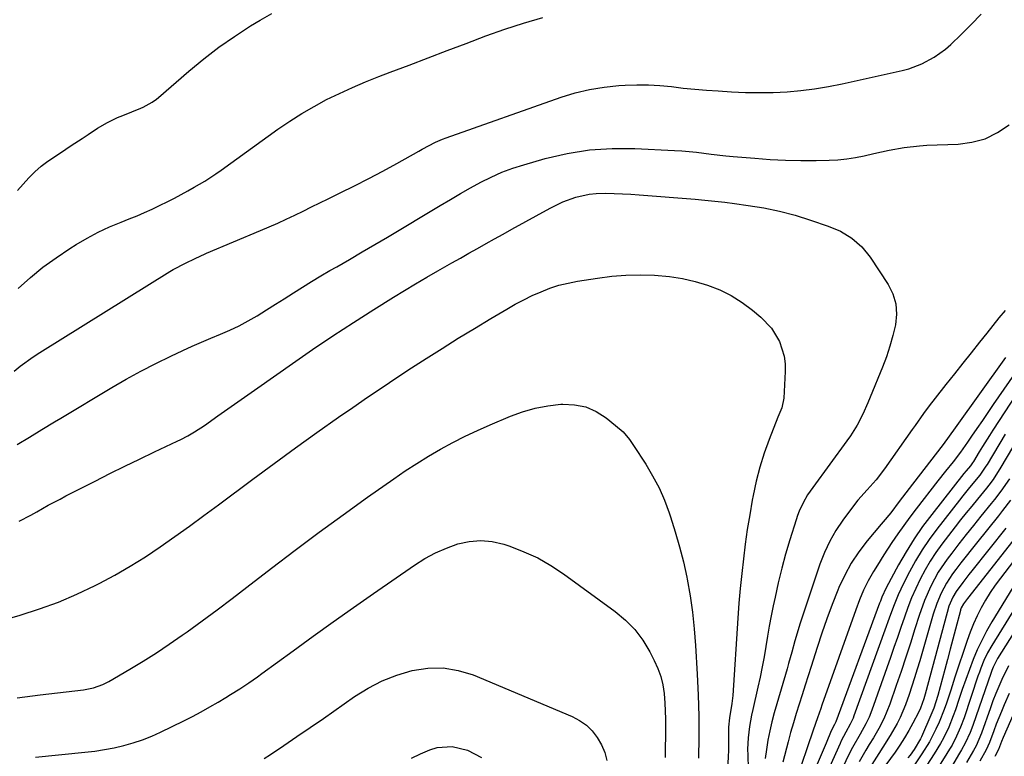
# Model space of a CAD drawing. Units: inches. Extents: x 1825960 to 1831323, y 473857 to 480291.
# Drawn here: x 1827284 to 1827590, y 477077 to 477306 of the extents above; entities that cross this region are included whole.
import ezdxf

# ---------------------------------------------------------------- set-up
doc = ezdxf.new("R2010")
doc.units = ezdxf.units.IN
doc.header["$MEASUREMENT"] = 0
doc.layers.add('7', color=7, linetype='Continuous')
doc.layers.add('8', color=7, linetype='Continuous')

msp = doc.modelspace()

# ---------------------------------------------------------------- linework, layer by layer
at = {"layer": '7', "color": 18}
for points in [[(1827281.96, 477196.61, 1878), (1827283.9, 477198.17, 1878), (1827287.92, 477201.08, 1878), (1827290, 477202.44, 1878), (1827330.46, 477227.7, 1878), (1827331.49, 477228.31, 1878), (1827335.33, 477230.26, 1878), (1827338.31, 477231.68, 1878), (1827341.47, 477233.21, 1878), (1827341.81, 477233.35, 1878), (1827358.71, 477240.38, 1878), (1827361.39, 477241.53, 1878), (1827364.05, 477242.71, 1878), (1827366.69, 477243.93, 1878), (1827369.31, 477245.2, 1878), (1827371.92, 477246.48, 1878), (1827374.54, 477247.76, 1878), (1827377.15, 477249.04, 1878), (1827379.77, 477250.32, 1878), (1827383.47, 477252.12, 1878), (1827387.93, 477254.32, 1878), (1827392.35, 477256.58, 1878), (1827396.74, 477258.91, 1878), (1827401.1, 477261.29, 1878), (1827407.99, 477265.13, 1878), (1827409.02, 477265.7, 1878), (1827413.18, 477267.92, 1878), (1827415.33, 477268.87, 1878), (1827416.43, 477269.28, 1878), (1827452.22, 477281.92, 1878), (1827456.62, 477283.27, 1878), (1827461.07, 477284.36, 1878), (1827465.59, 477285.08, 1878), (1827470.17, 477285.55, 1878), (1827472.13, 477285.67, 1878), (1827475.76, 477285.79, 1878), (1827479.39, 477285.77, 1878), (1827483.01, 477285.55, 1878), (1827486.62, 477285.2, 1878), (1827490.24, 477284.78, 1878), (1827493.85, 477284.41, 1878), (1827497.48, 477284.1, 1878), (1827501.11, 477283.85, 1878), (1827505.27, 477283.6, 1878), (1827509.59, 477283.41, 1878), (1827513.92, 477283.34, 1878), (1827518.24, 477283.42, 1878), (1827522.57, 477283.62, 1878), (1827526.87, 477283.99, 1878), (1827531.16, 477284.5, 1878), (1827535.43, 477285.21, 1878), (1827539.67, 477286.06, 1878), (1827558.36, 477290.24, 1878), (1827560.46, 477290.8, 1878), (1827564.52, 477292.31, 1878), (1827568.35, 477294.35, 1878), (1827571.86, 477296.89, 1878), (1827573.5, 477298.33, 1878), (1827576.75, 477301.44, 1878), (1827579.91, 477304.55, 1878), (1827583.01, 477307.72, 1878)], [(1827283.05, 477252.91, 1874), (1827284.77, 477254.9, 1874), (1827286.54, 477256.85, 1874), (1827288.41, 477258.7, 1874), (1827290.36, 477260.45, 1874), (1827292.43, 477262.04, 1874), (1827296.38, 477264.65, 1874), (1827299.78, 477266.84, 1874), (1827303.13, 477269.09, 1874), (1827305.02, 477270.36, 1874), (1827307.98, 477272.26, 1874), (1827311.01, 477274.04, 1874), (1827314.15, 477275.58, 1874), (1827315.77, 477276.26, 1874), (1827321.4, 477278.46, 1874), (1827322.15, 477278.77, 1874), (1827324.99, 477280.33, 1874), (1827326.3, 477281.29, 1874), (1827326.92, 477281.81, 1874), (1827336.39, 477290.03, 1874), (1827340.99, 477293.82, 1874), (1827345.7, 477297.46, 1874), (1827350.6, 477300.86, 1874), (1827355.6, 477304.09, 1874), (1827358.53, 477305.88, 1874), (1827362.24, 477307.92, 1874)], [(1827283.2, 477222.42, 1876), (1827287.03, 477225.78, 1876), (1827290.97, 477228.98, 1876), (1827295.1, 477231.96, 1876), (1827299.34, 477234.78, 1876), (1827301.32, 477236.03, 1876), (1827304.71, 477238.01, 1876), (1827308.16, 477239.87, 1876), (1827311.71, 477241.52, 1876), (1827315.32, 477243.05, 1876), (1827317.83, 477244.03, 1876), (1827320.23, 477245, 1876), (1827322.6, 477246.01, 1876), (1827324.95, 477247.09, 1876), (1827327.28, 477248.2, 1876), (1827329.82, 477249.46, 1876), (1827331.9, 477250.51, 1876), (1827336.02, 477252.73, 1876), (1827338.05, 477253.88, 1876), (1827341.33, 477255.82, 1876), (1827344.77, 477258.04, 1876), (1827346.45, 477259.21, 1876), (1827364.11, 477271.95, 1876), (1827367.77, 477274.46, 1876), (1827371.5, 477276.85, 1876), (1827375.34, 477279.06, 1876), (1827379.24, 477281.16, 1876), (1827383.24, 477283.1, 1876), (1827387.27, 477284.95, 1876), (1827391.35, 477286.68, 1876), (1827395.48, 477288.32, 1876), (1827399.02, 477289.67, 1876), (1827404.95, 477291.93, 1876), (1827410.88, 477294.18, 1876), (1827416.81, 477296.43, 1876), (1827422.73, 477298.68, 1876), (1827428.85, 477301, 1876), (1827434.69, 477303.08, 1876), (1827440.58, 477305.01, 1876), (1827446.54, 477306.71, 1876)], [(1827283.57, 477149.91, 1882), (1827287.21, 477151.87, 1882), (1827289.02, 477152.87, 1882), (1827292.63, 477154.89, 1882), (1827296.27, 477156.85, 1882), (1827298.11, 477157.81, 1882), (1827307.23, 477162.45, 1882), (1827311.82, 477164.75, 1882), (1827316.42, 477167.04, 1882), (1827321.04, 477169.28, 1882), (1827325.67, 477171.49, 1882), (1827332.74, 477174.83, 1882), (1827333.84, 477175.37, 1882), (1827336.02, 477176.51, 1882), (1827338.15, 477177.73, 1882), (1827341.24, 477179.75, 1882), (1827345.43, 477182.71, 1882), (1827348.53, 477184.9, 1882), (1827351.63, 477187.08, 1882), (1827354.73, 477189.27, 1882), (1827357.83, 477191.46, 1882), (1827368.65, 477199.08, 1882), (1827374.9, 477203.4, 1882), (1827381.2, 477207.65, 1882), (1827387.57, 477211.8, 1882), (1827393.99, 477215.88, 1882), (1827400.06, 477219.66, 1882), (1827403.49, 477221.77, 1882), (1827406.94, 477223.84, 1882), (1827410.41, 477225.88, 1882), (1827413.9, 477227.88, 1882), (1827418.25, 477230.34, 1882), (1827420.9, 477231.84, 1882), (1827423.56, 477233.34, 1882), (1827426.21, 477234.85, 1882), (1827428.87, 477236.34, 1882), (1827431.53, 477237.83, 1882), (1827434.2, 477239.32, 1882), (1827436.87, 477240.8, 1882), (1827448.85, 477247.42, 1882), (1827452.74, 477249.31, 1882), (1827456.8, 477250.78, 1882), (1827461, 477251.71, 1882), (1827463.14, 477251.92, 1882), (1827466.15, 477252.01, 1882), (1827468.74, 477251.97, 1882), (1827471.33, 477251.89, 1882), (1827473.92, 477251.75, 1882), (1827476.51, 477251.57, 1882), (1827493.93, 477250.17, 1882), (1827497.01, 477249.9, 1882), (1827500.09, 477249.59, 1882), (1827503.17, 477249.23, 1882), (1827506.24, 477248.84, 1882), (1827510.46, 477248.26, 1882), (1827515.38, 477247.44, 1882), (1827520.26, 477246.44, 1882), (1827525.08, 477245.15, 1882), (1827529.85, 477243.69, 1882), (1827535.36, 477241.82, 1882), (1827539.19, 477240.2, 1882), (1827542.74, 477238.04, 1882), (1827545.87, 477235.33, 1882), (1827548.45, 477232.1, 1882), (1827553.99, 477223.64, 1882), (1827555.45, 477220.67, 1882), (1827556.41, 477217.6, 1882), (1827556.62, 477214.38, 1882), (1827556.32, 477211.08, 1882), (1827555.51, 477207.72, 1882), (1827554.58, 477204.39, 1882), (1827553.47, 477201.12, 1882), (1827552.26, 477197.88, 1882), (1827548.47, 477188.55, 1882), (1827547.72, 477186.76, 1882), (1827546.12, 477183.25, 1882), (1827544.34, 477179.81, 1882), (1827542.31, 477176.53, 1882), (1827541.21, 477174.94, 1882), (1827530.54, 477160.46, 1882), (1827528.94, 477158.11, 1882), (1827527.53, 477155.65, 1882), (1827526.33, 477153.08, 1882), (1827525.82, 477151.76, 1882), (1827525.37, 477150.41, 1882), (1827523.43, 477144.14, 1882), (1827522.13, 477139.73, 1882), (1827520.92, 477135.28, 1882), (1827519.84, 477130.81, 1882), (1827518.84, 477126.32, 1882), (1827518.28, 477123.6, 1882), (1827517.65, 477120.44, 1882), (1827517.04, 477117.28, 1882), (1827516.48, 477114.11, 1882), (1827515.95, 477110.93, 1882), (1827515.4, 477107.76, 1882), (1827514.82, 477104.6, 1882), (1827514.18, 477101.44, 1882), (1827513.49, 477098.3, 1882), (1827511.91, 477091.36, 1882), (1827511.53, 477089.6, 1882), (1827510.91, 477086.07, 1882), (1827510.47, 477082.51, 1882), (1827510.3, 477078.94, 1882), (1827510.32, 477077.15, 1882), (1827510.72, 477064.66, 1882)], [(1827279.9, 477119.59, 1884), (1827283.9, 477120.73, 1884), (1827289.87, 477122.62, 1884), (1827295.75, 477124.75, 1884), (1827301.5, 477127.21, 1884), (1827307.16, 477129.9, 1884), (1827308.42, 477130.55, 1884), (1827313.32, 477133.18, 1884), (1827318.14, 477135.94, 1884), (1827322.85, 477138.89, 1884), (1827327.48, 477141.98, 1884), (1827332.04, 477145.18, 1884), (1827336.57, 477148.41, 1884), (1827341.07, 477151.69, 1884), (1827345.55, 477155, 1884), (1827356.32, 477163.04, 1884), (1827362.93, 477167.93, 1884), (1827369.56, 477172.77, 1884), (1827376.25, 477177.54, 1884), (1827382.96, 477182.28, 1884), (1827387.4, 477185.37, 1884), (1827391.93, 477188.5, 1884), (1827396.49, 477191.59, 1884), (1827401.08, 477194.63, 1884), (1827405.7, 477197.64, 1884), (1827410.24, 477200.56, 1884), (1827415.23, 477203.74, 1884), (1827420.24, 477206.87, 1884), (1827425.28, 477209.95, 1884), (1827430.34, 477213, 1884), (1827435.37, 477215.98, 1884), (1827437.96, 477217.45, 1884), (1827440.59, 477218.86, 1884), (1827443.27, 477220.15, 1884), (1827445.99, 477221.38, 1884), (1827448.77, 477222.44, 1884), (1827451.58, 477223.37, 1884), (1827454.46, 477224.08, 1884), (1827457.38, 477224.65, 1884), (1827463.61, 477225.63, 1884), (1827468.01, 477226.18, 1884), (1827472.41, 477226.55, 1884), (1827476.83, 477226.63, 1884), (1827481.26, 477226.54, 1884), (1827486.02, 477226.11, 1884), (1827490.02, 477225.51, 1884), (1827493.96, 477224.58, 1884), (1827497.85, 477223.44, 1884), (1827501.61, 477221.93, 1884), (1827505.21, 477220.16, 1884), (1827508.61, 477218.02, 1884), (1827511.86, 477215.61, 1884), (1827514.44, 477213.48, 1884), (1827517.77, 477210.01, 1884), (1827520.23, 477205.89, 1884), (1827521.68, 477201.32, 1884), (1827521.95, 477198.95, 1884), (1827522, 477196.54, 1884), (1827521.56, 477188.25, 1884), (1827520.89, 477185.22, 1884), (1827519.73, 477182.3, 1884), (1827516.97, 477175.33, 1884), (1827515.43, 477171.08, 1884), (1827514.06, 477166.78, 1884), (1827512.95, 477162.41, 1884), (1827512, 477157.98, 1884), (1827511.73, 477156.53, 1884), (1827510.93, 477151.97, 1884), (1827510.2, 477147.4, 1884), (1827509.55, 477142.82, 1884), (1827508.96, 477138.23, 1884), (1827508.45, 477133.63, 1884), (1827507.99, 477129.03, 1884), (1827507.6, 477124.42, 1884), (1827507.26, 477119.8, 1884), (1827505.64, 477095.69, 1884), (1827505.4, 477093.18, 1884), (1827504.67, 477088.76, 1884), (1827504.34, 477085.88, 1884), (1827504.35, 477081.37, 1884), (1827504.3, 477078.37, 1884), (1827504.25, 477076.86, 1884), (1827503.46, 477059.07, 1884)], [(1827590.54, 477200.92, 1878), (1827574.93, 477178.98, 1878), (1827573.05, 477176.39, 1878), (1827571.11, 477173.84, 1878), (1827561.6, 477161.52, 1878), (1827560.56, 477160.15, 1878), (1827559.52, 477158.79, 1878), (1827557.46, 477156.04, 1878), (1827554.83, 477152.57, 1878), (1827552.48, 477149.7, 1878), (1827551.89, 477148.98, 1878), (1827547.54, 477143.81, 1878), (1827544.95, 477140.41, 1878), (1827542.57, 477136.87, 1878), (1827540.53, 477133.13, 1878), (1827538.71, 477129.26, 1878), (1827538.37, 477128.44, 1878), (1827536.61, 477124.04, 1878), (1827534.93, 477119.6, 1878), (1827533.38, 477115.12, 1878), (1827531.91, 477110.6, 1878), (1827530.1, 477104.74, 1878), (1827529.18, 477101.8, 1878), (1827528.25, 477098.87, 1878), (1827527.31, 477095.94, 1878), (1827526.36, 477093.02, 1878), (1827525.43, 477090.09, 1878), (1827524.53, 477087.15, 1878), (1827523.69, 477084.19, 1878), (1827522.88, 477081.22, 1878), (1827521.24, 477074.98, 1878)], [(1827596.69, 477200.63, 1876), (1827586.74, 477186.25, 1876), (1827585.04, 477183.78, 1876), (1827583.35, 477181.31, 1876), (1827581.66, 477178.84, 1876), (1827579.98, 477176.36, 1876), (1827578.76, 477174.55, 1876), (1827576.56, 477171.45, 1876), (1827574.23, 477168.44, 1876), (1827571.84, 477165.47, 1876), (1827569.49, 477162.47, 1876), (1827562.76, 477153.82, 1876), (1827560.8, 477151.24, 1876), (1827558.89, 477148.63, 1876), (1827557.03, 477145.97, 1876), (1827555.21, 477143.28, 1876), (1827552.69, 477139.43, 1876), (1827550.67, 477136.26, 1876), (1827549.43, 477134.26, 1876), (1827547.82, 477131.41, 1876), (1827546.38, 477128.46, 1876), (1827545.1, 477125.44, 1876), (1827543.95, 477122.38, 1876), (1827533.44, 477092.64, 1876), (1827533.09, 477091.67, 1876), (1827532.05, 477088.76, 1876), (1827530.69, 477084.86, 1876), (1827525.18, 477068.72, 1876)], [(1827601.31, 477200.79, 1874), (1827586.62, 477178.29, 1874), (1827585.54, 477176.61, 1874), (1827583.42, 477173.24, 1874), (1827582.38, 477171.55, 1874), (1827580.56, 477168.54, 1874), (1827580.31, 477168.15, 1874), (1827579.63, 477167.2, 1874), (1827578.33, 477165.65, 1874), (1827577.62, 477164.78, 1874), (1827567.59, 477152.08, 1874), (1827564.77, 477148.31, 1874), (1827562.08, 477144.45, 1874), (1827559.6, 477140.46, 1874), (1827557.26, 477136.38, 1874), (1827553.4, 477129.23, 1874), (1827552.07, 477126.27, 1874), (1827551.61, 477125.05, 1874), (1827551.38, 477124.44, 1874), (1827537.73, 477087.52, 1874), (1827537.36, 477086.67, 1874), (1827536.34, 477084.67, 1874), (1827534.7, 477080.85, 1874), (1827533.77, 477078.66, 1874), (1827531.97, 477074.27, 1874)], [(1827282.98, 477094.98, 1886), (1827290.07, 477095.85, 1886), (1827303.54, 477097.49, 1886), (1827304.58, 477097.65, 1886), (1827306.64, 477098.07, 1886), (1827309.63, 477099.07, 1886), (1827311.5, 477100.02, 1886), (1827318.04, 477103.85, 1886), (1827322.18, 477106.36, 1886), (1827326.27, 477108.94, 1886), (1827330.29, 477111.64, 1886), (1827334.25, 477114.42, 1886), (1827335.81, 477115.54, 1886), (1827340.5, 477118.95, 1886), (1827345.17, 477122.4, 1886), (1827349.8, 477125.89, 1886), (1827354.41, 477129.41, 1886), (1827362.05, 477135.3, 1886), (1827369.45, 477140.93, 1886), (1827376.91, 477146.5, 1886), (1827384.43, 477151.97, 1886), (1827392, 477157.38, 1886), (1827400.16, 477163.14, 1886), (1827403.72, 477165.57, 1886), (1827407.33, 477167.93, 1886), (1827411, 477170.18, 1886), (1827414.73, 477172.35, 1886), (1827418.52, 477174.41, 1886), (1827422.35, 477176.38, 1886), (1827426.25, 477178.22, 1886), (1827430.19, 477179.97, 1886), (1827436.44, 477182.61, 1886), (1827440.26, 477184.01, 1886), (1827444.15, 477185.14, 1886), (1827448.14, 477185.87, 1886), (1827452.18, 477186.34, 1886), (1827452.8, 477186.38, 1886), (1827456.45, 477186.19, 1886), (1827459.94, 477185.5, 1886), (1827463.18, 477184.04, 1886), (1827466.26, 477182.07, 1886), (1827470.94, 477178.25, 1886), (1827471.52, 477177.74, 1886), (1827473.5, 477175.4, 1886), (1827474.37, 477174.12, 1886), (1827474.8, 477173.48, 1886), (1827478.57, 477167.68, 1886), (1827480.73, 477164.06, 1886), (1827482.71, 477160.35, 1886), (1827484.4, 477156.5, 1886), (1827485.9, 477152.56, 1886), (1827486.32, 477151.33, 1886), (1827487.79, 477146.68, 1886), (1827489.14, 477142, 1886), (1827490.3, 477137.27, 1886), (1827491.35, 477132.5, 1886), (1827491.47, 477131.86, 1886), (1827492.38, 477126.73, 1886), (1827493.14, 477121.59, 1886), (1827493.69, 477116.42, 1886), (1827494.1, 477111.23, 1886), (1827494.61, 477102.36, 1886), (1827494.91, 477095.82, 1886), (1827495.08, 477089.28, 1886), (1827495.08, 477082.73, 1886), (1827494.96, 477076.19, 1886)], [(1827590.48, 477177.04, 1872), (1827584.85, 477167.64, 1872), (1827584.49, 477167.06, 1872), (1827582.55, 477164.25, 1872), (1827579.37, 477160.41, 1872), (1827577.28, 477157.83, 1872), (1827576.25, 477156.53, 1872), (1827569.17, 477147.43, 1872), (1827566.83, 477144.25, 1872), (1827564.62, 477140.99, 1872), (1827562.58, 477137.61, 1872), (1827560.67, 477134.15, 1872), (1827558.84, 477130.6, 1872), (1827557.16, 477127.07, 1872), (1827555.7, 477123.44, 1872), (1827554.37, 477119.75, 1872), (1827553.03, 477116.07, 1872), (1827543.36, 477089.34, 1872), (1827543.1, 477088.67, 1872), (1827542.22, 477086.74, 1872), (1827540.86, 477084.25, 1872), (1827539.43, 477081.53, 1872), (1827539.05, 477080.72, 1872), (1827533.92, 477069.19, 1872)], [(1827591.77, 477163.15, 1868), (1827589.06, 477159.25, 1868), (1827587.14, 477156.74, 1868), (1827586.15, 477155.5, 1868), (1827582.87, 477151.49, 1868), (1827580.58, 477148.65, 1868), (1827578.3, 477145.8, 1868), (1827576.06, 477142.92, 1868), (1827573.85, 477140.02, 1868), (1827572.43, 477138.15, 1868), (1827569.65, 477134.08, 1868), (1827567.29, 477129.75, 1868), (1827565.31, 477125.22, 1868), (1827563.66, 477120.56, 1868), (1827562.37, 477116.42, 1868), (1827560.97, 477112, 1868), (1827559.54, 477107.58, 1868), (1827558.07, 477103.18, 1868), (1827556.57, 477098.78, 1868), (1827554.58, 477093, 1868), (1827552.68, 477088.38, 1868), (1827551.15, 477085.43, 1868), (1827549.48, 477082.54, 1868), (1827548.16, 477080.42, 1868), (1827547.07, 477078.64, 1868), (1827545.03, 477075.01, 1868)], [(1827592.13, 477156.47, 1866), (1827589.66, 477153.23, 1866), (1827588.39, 477151.64, 1866), (1827581.49, 477143.08, 1866), (1827579.87, 477141.05, 1866), (1827578.27, 477139.01, 1866), (1827576.68, 477136.95, 1866), (1827575.12, 477134.88, 1866), (1827574.1, 477133.51, 1866), (1827572.16, 477130.63, 1866), (1827570.53, 477127.56, 1866), (1827569.18, 477124.35, 1866), (1827568.08, 477121.05, 1866), (1827563.86, 477106.49, 1866), (1827563.08, 477103.85, 1866), (1827562.27, 477101.22, 1866), (1827561.44, 477098.6, 1866), (1827560.58, 477095.99, 1866), (1827559.46, 477092.83, 1866), (1827557.77, 477088.89, 1866), (1827556.82, 477086.97, 1866), (1827554.71, 477083.23, 1866), (1827552.42, 477079.6, 1866), (1827551.12, 477077.66, 1866), (1827548.96, 477074.22, 1866)], [(1827590.63, 477147.76, 1864), (1827580.11, 477134.54, 1864), (1827579.16, 477133.34, 1864), (1827577.3, 477130.91, 1864), (1827575.21, 477128.03, 1864), (1827574.18, 477126.29, 1864), (1827572.97, 477123.51, 1864), (1827572.36, 477121.57, 1864), (1827565.55, 477096.08, 1864), (1827565.14, 477094.61, 1864), (1827564.14, 477091.73, 1864), (1827563.48, 477090.36, 1864), (1827561.72, 477087.05, 1864), (1827560.43, 477084.75, 1864), (1827559.09, 477082.48, 1864), (1827557.67, 477080.27, 1864), (1827556.19, 477078.09, 1864), (1827553.36, 477074.06, 1864)], [(1827288.61, 477076.46, 1888), (1827304.02, 477078.02, 1888), (1827307.07, 477078.39, 1888), (1827310.1, 477078.86, 1888), (1827313.11, 477079.45, 1888), (1827316.1, 477080.12, 1888), (1827319.05, 477080.95, 1888), (1827321.96, 477081.91, 1888), (1827324.8, 477083.04, 1888), (1827327.59, 477084.3, 1888), (1827334.76, 477087.8, 1888), (1827337.5, 477089.18, 1888), (1827340.22, 477090.61, 1888), (1827342.89, 477092.12, 1888), (1827345.54, 477093.66, 1888), (1827347.92, 477095.1, 1888), (1827349.36, 477095.98, 1888), (1827352.19, 477097.76, 1888), (1827354.99, 477099.61, 1888), (1827357.75, 477101.52, 1888), (1827359.11, 477102.5, 1888), (1827368.82, 477109.6, 1888), (1827375.05, 477114.12, 1888), (1827381.29, 477118.61, 1888), (1827387.58, 477123.04, 1888), (1827393.88, 477127.45, 1888), (1827406.65, 477136.29, 1888), (1827409.82, 477138.29, 1888), (1827413.1, 477140.08, 1888), (1827416.52, 477141.57, 1888), (1827420.05, 477142.87, 1888), (1827423.64, 477143.64, 1888), (1827427.23, 477143.95, 1888), (1827430.82, 477143.58, 1888), (1827434.4, 477142.76, 1888), (1827436.27, 477142.14, 1888), (1827440.68, 477140.44, 1888), (1827444.97, 477138.49, 1888), (1827449.05, 477136.15, 1888), (1827453, 477133.55, 1888), (1827469.07, 477121.88, 1888), (1827472.28, 477119.18, 1888), (1827475.2, 477116.22, 1888), (1827477.67, 477112.89, 1888), (1827479.85, 477109.31, 1888), (1827481.25, 477106.59, 1888), (1827482.35, 477104.12, 1888), (1827483.26, 477101.59, 1888), (1827483.88, 477098.98, 1888), (1827484.3, 477096.31, 1888), (1827484.57, 477093.29, 1888), (1827484.77, 477088.45, 1888), (1827484.72, 477083.61, 1888), (1827484.67, 477078.77, 1888), (1827484.67, 477076.35, 1888)], [(1827592.85, 477143.85, 1862), (1827578.72, 477125.85, 1862), (1827577.48, 477124.2, 1862), (1827576.79, 477122.94, 1862), (1827576.6, 477122.4, 1862), (1827576.52, 477122.12, 1862), (1827575, 477116.38, 1862), (1827574.17, 477113.22, 1862), (1827573.33, 477110.07, 1862), (1827572.49, 477106.92, 1862), (1827571.64, 477103.78, 1862), (1827569.45, 477095.66, 1862), (1827568.25, 477091.79, 1862), (1827567.67, 477090.27, 1862), (1827567.35, 477089.53, 1862), (1827564.42, 477082.82, 1862), (1827564.15, 477082.24, 1862), (1827562.12, 477078.92, 1862), (1827560.85, 477077.17, 1862), (1827560.18, 477076.32, 1862)], [(1827605.45, 477134.81, 1854), (1827588.09, 477107.2, 1854), (1827586.71, 477104.56, 1854), (1827586.26, 477103.46, 1854), (1827586.06, 477102.9, 1854), (1827580.38, 477086.39, 1854), (1827579.53, 477084.13, 1854), (1827578.02, 477080.85, 1854), (1827576.87, 477078.73, 1854), (1827576.26, 477077.7, 1854), (1827573.72, 477073.5, 1854)], [(1827595.08, 477133.07, 1858), (1827586.31, 477118.58, 1858), (1827584.69, 477115.73, 1858), (1827583.16, 477112.83, 1858), (1827581.78, 477109.86, 1858), (1827580.5, 477106.85, 1858), (1827579.33, 477103.78, 1858), (1827578.18, 477100.7, 1858), (1827577.09, 477097.6, 1858), (1827576.04, 477094.49, 1858), (1827574.95, 477091.2, 1858), (1827574.32, 477089.4, 1858), (1827572.9, 477085.88, 1858), (1827571.25, 477082.46, 1858), (1827570.35, 477080.79, 1858), (1827568.38, 477077.54, 1858), (1827562.63, 477068.72, 1858)], [(1827593.68, 477123.14, 1856), (1827586.28, 477111.27, 1856), (1827584.98, 477108.99, 1856), (1827583.86, 477106.62, 1856), (1827582.88, 477104.18, 1856), (1827582.43, 477102.95, 1856), (1827581.99, 477101.71, 1856), (1827577.66, 477088.79, 1856), (1827576.58, 477085.88, 1856), (1827575.33, 477083.04, 1856), (1827573.91, 477080.28, 1856), (1827573.13, 477078.94, 1856), (1827572.33, 477077.61, 1856), (1827569.41, 477072.98, 1856)], [(1827591.48, 477104.89, 1852), (1827589.39, 477100.64, 1852), (1827587.52, 477096.28, 1852), (1827586.66, 477094.06, 1852), (1827585.85, 477091.84, 1852), (1827583.09, 477083.98, 1852), (1827581.41, 477080.04, 1852), (1827580.6, 477078.54, 1852), (1827578.43, 477074.86, 1852)], [(1827593.99, 477092.02, 1848), (1827589.84, 477082.62, 1848), (1827589.32, 477081.38, 1848), (1827588.38, 477078.87, 1848), (1827587.36, 477076.94, 1848), (1827587.22, 477076.66, 1848)], [(1827405.67, 477076.15, 1892), (1827408.45, 477077.49, 1892), (1827411.37, 477078.78, 1892), (1827413.67, 477079.52, 1892), (1827418.37, 477079.85, 1892), (1827423.1, 477078.63, 1892), (1827427.48, 477076.42, 1892)]]:
    msp.add_polyline3d(points, dxfattribs=at)
at = {"layer": '8', "color": 18}
for points in [[(1827282.9, 477173.79, 1880), (1827286.78, 477176.12, 1880), (1827290.65, 477178.48, 1880), (1827294.53, 477180.83, 1880), (1827296.47, 477182, 1880), (1827312.37, 477191.53, 1880), (1827316.89, 477194.15, 1880), (1827321.46, 477196.67, 1880), (1827326.11, 477199.05, 1880), (1827330.81, 477201.34, 1880), (1827334.47, 477203.05, 1880), (1827337.38, 477204.38, 1880), (1827340.31, 477205.68, 1880), (1827343.26, 477206.93, 1880), (1827346.23, 477208.15, 1880), (1827349.17, 477209.41, 1880), (1827352.05, 477210.78, 1880), (1827354.87, 477212.29, 1880), (1827357.63, 477213.9, 1880), (1827360.53, 477215.7, 1880), (1827363.31, 477217.45, 1880), (1827366.07, 477219.2, 1880), (1827368.92, 477221.03, 1880), (1827371.73, 477222.81, 1880), (1827374.56, 477224.56, 1880), (1827377.42, 477226.27, 1880), (1827380.29, 477227.94, 1880), (1827382.43, 477229.17, 1880), (1827386.39, 477231.44, 1880), (1827390.33, 477233.74, 1880), (1827394.26, 477236.05, 1880), (1827398.18, 477238.38, 1880), (1827414.63, 477248.23, 1880), (1827417.76, 477250.07, 1880), (1827420.9, 477251.9, 1880), (1827424.07, 477253.68, 1880), (1827427.24, 477255.44, 1880), (1827430.48, 477257.06, 1880), (1827433.78, 477258.54, 1880), (1827437.16, 477259.8, 1880), (1827440.61, 477260.91, 1880), (1827447.29, 477262.81, 1880), (1827454.16, 477264.41, 1880), (1827461.08, 477265.55, 1880), (1827468.08, 477266, 1880), (1827475.14, 477265.99, 1880), (1827487.49, 477265.37, 1880), (1827489.79, 477265.22, 1880), (1827494.36, 477264.78, 1880), (1827498.93, 477264.19, 1880), (1827503.5, 477263.67, 1880), (1827505.79, 477263.46, 1880), (1827512.58, 477262.9, 1880), (1827517.34, 477262.57, 1880), (1827522.1, 477262.34, 1880), (1827526.87, 477262.25, 1880), (1827531.64, 477262.25, 1880), (1827535.65, 477262.32, 1880), (1827538.4, 477262.45, 1880), (1827541.14, 477262.7, 1880), (1827543.86, 477263.13, 1880), (1827546.56, 477263.68, 1880), (1827549.62, 477264.39, 1880), (1827554.3, 477265.39, 1880), (1827559, 477266.26, 1880), (1827563.74, 477266.8, 1880), (1827566.12, 477266.94, 1880), (1827575.81, 477267.29, 1880), (1827580.13, 477267.89, 1880), (1827584.26, 477269.01, 1880), (1827588.08, 477270.91, 1880), (1827591.71, 477273.34, 1880)], [(1827590.45, 477215.56, 1880), (1827588.52, 477213.22, 1880), (1827586.61, 477210.86, 1880), (1827584.72, 477208.48, 1880), (1827582.51, 477205.69, 1880), (1827579.89, 477202.39, 1880), (1827577.27, 477199.09, 1880), (1827574.64, 477195.79, 1880), (1827572.01, 477192.49, 1880), (1827568.63, 477188.26, 1880), (1827566.78, 477185.87, 1880), (1827565.02, 477183.42, 1880), (1827562.42, 477179.7, 1880), (1827561.55, 477178.47, 1880), (1827552.92, 477166.26, 1880), (1827550.32, 477162.86, 1880), (1827547.48, 477159.67, 1880), (1827544.62, 477156.48, 1880), (1827541.98, 477153.11, 1880), (1827539.91, 477150.27, 1880), (1827537.77, 477147.03, 1880), (1827535.84, 477143.69, 1880), (1827534.23, 477140.18, 1880), (1827532.82, 477136.56, 1880), (1827526.54, 477117.85, 1880), (1827525.98, 477116.13, 1880), (1827524.95, 477112.67, 1880), (1827524.02, 477109.18, 1880), (1827523.06, 477105.7, 1880), (1827522.55, 477103.97, 1880), (1827519.35, 477093.1, 1880), (1827518.57, 477090.3, 1880), (1827517.85, 477087.48, 1880), (1827517.2, 477084.65, 1880), (1827516.62, 477081.8, 1880), (1827516.12, 477078.93, 1880), (1827515.71, 477076.06, 1880)], [(1827605.28, 477194.01, 1870), (1827589.13, 477166.75, 1870), (1827586.67, 477162.95, 1870), (1827585.33, 477161.12, 1870), (1827584.63, 477160.23, 1870), (1827581.82, 477156.82, 1870), (1827580.06, 477154.67, 1870), (1827578.31, 477152.51, 1870), (1827576.59, 477150.33, 1870), (1827574.89, 477148.14, 1870), (1827570.79, 477142.79, 1870), (1827568.91, 477140.2, 1870), (1827567.14, 477137.53, 1870), (1827565.52, 477134.77, 1870), (1827564.01, 477131.94, 1870), (1827562.64, 477129.04, 1870), (1827561.35, 477126.11, 1870), (1827560.18, 477123.12, 1870), (1827559.1, 477120.1, 1870), (1827557.99, 477116.85, 1870), (1827556.93, 477113.74, 1870), (1827555.85, 477110.63, 1870), (1827554.76, 477107.53, 1870), (1827548.97, 477091.16, 1870), (1827548.1, 477088.96, 1870), (1827547.08, 477086.82, 1870), (1827545.36, 477083.7, 1870), (1827542.96, 477079.55, 1870), (1827541.62, 477076.88, 1870), (1827538.81, 477070.87, 1870)], [(1827596.08, 477141.45, 1860), (1827588.97, 477132.23, 1860), (1827587.33, 477130, 1860), (1827585.77, 477127.72, 1860), (1827584.32, 477125.36, 1860), (1827582.95, 477122.96, 1860), (1827581.71, 477120.49, 1860), (1827580.55, 477117.98, 1860), (1827579.53, 477115.41, 1860), (1827578.59, 477112.81, 1860), (1827574.83, 477101.4, 1860), (1827573.51, 477097.37, 1860), (1827572.19, 477093.34, 1860), (1827571.49, 477091.34, 1860), (1827569.92, 477087.41, 1860), (1827568.91, 477085.2, 1860), (1827566.86, 477081.28, 1860), (1827564.53, 477077.52, 1860), (1827560.08, 477070.88, 1860)], [(1827359.83, 477076.07, 1890), (1827361.74, 477077.34, 1890), (1827365.89, 477080.12, 1890), (1827370.02, 477082.91, 1890), (1827374.13, 477085.74, 1890), (1827378.23, 477088.58, 1890), (1827387.93, 477095.35, 1890), (1827392.16, 477097.96, 1890), (1827396.54, 477100.25, 1890), (1827401.14, 477102.05, 1890), (1827405.89, 477103.52, 1890), (1827410.71, 477104.24, 1890), (1827415.49, 477104.34, 1890), (1827420.2, 477103.51, 1890), (1827424.86, 477102.08, 1890), (1827455.69, 477089.15, 1890), (1827457.99, 477087.93, 1890), (1827460.09, 477086.48, 1890), (1827461.89, 477084.67, 1890), (1827463.49, 477082.62, 1890), (1827464.76, 477080.32, 1890), (1827465.8, 477077.94, 1890), (1827466.51, 477075.44, 1890)], [(1827591.73, 477096.28, 1850), (1827590.14, 477092.75, 1850), (1827589.28, 477090.76, 1850), (1827587.66, 477086.73, 1850), (1827586.91, 477084.7, 1850), (1827585.62, 477081.09, 1850), (1827584.56, 477078.79, 1850), (1827582.58, 477075.3, 1850)]]:
    msp.add_polyline3d(points, dxfattribs=at)

doc.saveas('drawing.dxf')
